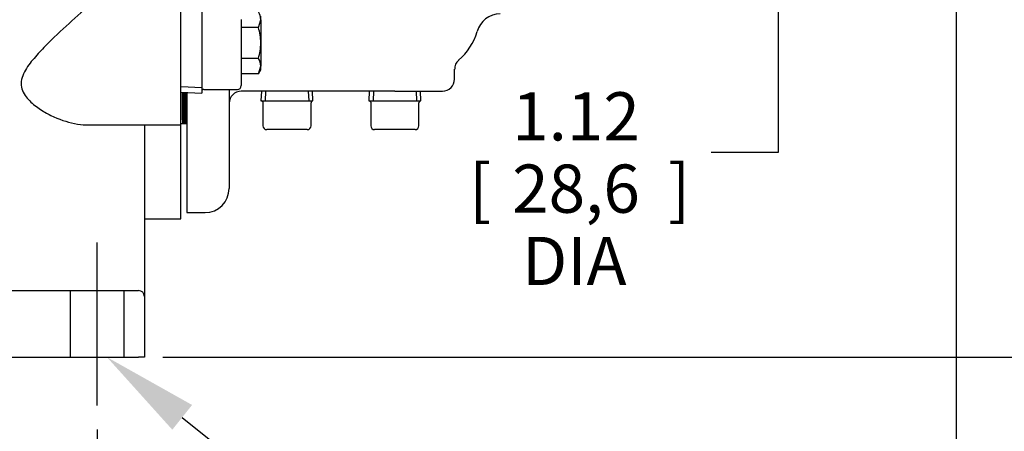
# Paper-space layout 'Layout1' of a CAD drawing. Units: inches. Extents: x 0 to 17, y 0 to 11.
# Drawn here: x 12.8 to 15.4, y 3.7 to 4.8 of the extents above; entities that cross this region are included whole.
import ezdxf
from ezdxf import colors
from ezdxf.entities.mleader import LeaderData, LeaderLine
from ezdxf.enums import TextEntityAlignment as Align
from ezdxf.lldxf.tags import DXFTag
from ezdxf.math import Vec2, Vec3

# ---------------------------------------------------------------- set-up
doc = ezdxf.new("R2010")
doc.units = ezdxf.units.IN
doc.header["$MEASUREMENT"] = 0
for name, color, linetype in [('33542001', 7, 'Continuous'), ('33542002', 7, 'Continuous'), ('33542003', 7, 'Continuous'), ('38224419_1', 7, 'Continuous'), ('38251208_1', 7, 'Continuous'), ('B0604_15991', 7, 'Continuous'), ('Default', 7, 'Continuous'), ('P04_15079', 7, 'Continuous'), ('P08_15079', 7, 'Continuous')]:
    doc.layers.add(name, color=color, linetype=linetype)
doc.styles.add('SEACAD_Arial', font='arial.ttf')
tags = doc.linetypes.add('CENTER', pattern=[2, 1.25, -0.25, 0.25, -0.25]).pattern_tags.tags
tags[10:11] = [DXFTag(74, 4), DXFTag(75, 0), DXFTag(340, '0'), DXFTag(46, 0.0), DXFTag(50, 0.0), DXFTag(44, 0.0), DXFTag(45, 0.0)]
tags[8:9] = [DXFTag(74, 4), DXFTag(75, 0), DXFTag(340, '0'), DXFTag(46, 0.0), DXFTag(50, 0.0), DXFTag(44, 0.0), DXFTag(45, 0.0)]
tags[6:7] = [DXFTag(74, 4), DXFTag(75, 0), DXFTag(340, '0'), DXFTag(46, 0.0), DXFTag(50, 0.0), DXFTag(44, 0.0), DXFTag(45, 0.0)]
tags[4:5] = [DXFTag(74, 4), DXFTag(75, 0), DXFTag(340, '0'), DXFTag(46, 0.0), DXFTag(50, 0.0), DXFTag(44, 0.0), DXFTag(45, 0.0)]
doc.dimstyles.new('Outline', dxfattribs={"dimtxt": 0.125, "dimasz": 0.25, "dimexe": 0.0625, "dimexo": 0.0625, "dimgap": 0.03125, "dimtad": 0, "dimtih": 1, "dimtoh": 1, "dimlfac": 4, "dimzin": 4, "dimdsep": 46, "dimtxsty": 'SEACAD_Arial', "dimblk1": '_SE_FILLED', "dimblk2": '_SE_FILLED', "dimsah": 1, "dimcen": 0.0625, "dimadec": 0, "dimazin": 0, "dimtfac": 1, "dimtdec": 1, "dimtofl": 0, "dimtmove": 0, "dimatfit": 3, "dimfxl": 1, "dimtolj": 1, "dimtzin": 4, "dimarcsym": 0})

# ---------------------------------------------------------------- blocks, each defined once
blk = doc.blocks.new('SE1')
at = {"layer": '33542001', "color": 7, "linetype": 'Continuous'}
for p, q in [((13.2651, 4.613), (13.2651, 4.5415)), ((13.2664, 4.613), (13.2664, 4.5415)), ((13.2651, 4.5415), (13.2651, 4.5327)), ((13.2651, 4.5327), (13.2664, 4.5327)), ((13.2664, 4.5415), (13.2664, 4.5327))]:
    blk.add_line(p, q, dxfattribs=at)
at = {"layer": '33542002', "color": 7, "linetype": 'Continuous'}
for p, q in [((13.2626, 4.6131), (13.2626, 4.5415)), ((13.2651, 4.613), (13.2651, 4.5415)), ((13.2626, 4.5327), (13.2626, 4.5415)), ((13.2626, 4.5327), (13.2651, 4.5327)), ((13.2651, 4.5327), (13.2651, 4.5415))]:
    blk.add_line(p, q, dxfattribs=at)
at = {"layer": '33542003', "color": 7, "linetype": 'Continuous'}
for p, q in [((13.2551, 4.5415), (13.2551, 4.6135)), ((13.2589, 4.6133), (13.2589, 4.5415)), ((13.2589, 4.5415), (13.2589, 4.6133)), ((13.2626, 4.5415), (13.2626, 4.6131)), ((13.2664, 4.5415), (13.2664, 4.613)), ((13.2514, 4.5327), (13.2589, 4.5327)), ((13.2551, 4.5415), (13.2551, 4.5327)), ((13.2551, 4.5327), (13.2626, 4.5327)), ((13.2589, 4.5415), (13.2589, 4.5327)), ((13.2589, 4.5327), (13.2589, 4.5415)), ((13.2589, 4.5327), (13.2664, 4.5327)), ((13.2626, 4.5415), (13.2626, 4.5327)), ((13.2664, 4.5327), (13.2664, 4.5415))]:
    blk.add_line(p, q, dxfattribs=at)
at = {"layer": '38224419_1', "color": 7, "linetype": 'Continuous'}
for p, q in [((13.2514, 4.5288), (13.2514, 4.9038)), ((13.0093, 4.5288), (13.2514, 4.5288)), ((13.1564, 4.5284), (13.1564, 4.4353)), ((13.2514, 4.285), (13.2514, 4.5288)), ((13.1564, 4.4353), (13.1564, 4.1063)), ((13.1564, 4.285), (13.2514, 4.285)), ((11.8064, 4.0988), (13.1414, 4.0988)), ((12.9639, 4.0988), (12.9639, 3.9263)), ((13.1039, 3.9263), (13.1039, 4.0988)), ((13.1564, 4.1063), (13.1564, 4.0838)), ((13.1564, 4.0838), (13.1564, 4.0688)), ((13.1564, 4.0688), (13.1564, 3.9263)), ((11.0489, 3.9263), (13.1414, 3.9263)), ((13.1564, 3.9263), (13.1414, 3.9263))]:
    blk.add_line(p, q, dxfattribs=at)
blk.add_arc((13.1414, 4.0838), 0.015, 0, 90, dxfattribs=at)
blk.add_open_spline([(13.1249, 4.9038), (13.1232, 4.9038), (13.1215, 4.9037), (13.1076, 4.9018), (13.0924, 4.8946), (13.0672, 4.8788), (13.0584, 4.8727), (13.0402, 4.8592), (13.0306, 4.8518), (13.0015, 4.8281), (12.9815, 4.8107), (12.9404, 4.7733), (12.9195, 4.7536), (12.8894, 4.7228), (12.8795, 4.7123), (12.8606, 4.69), (12.8518, 4.6786), (12.8418, 4.6596), (12.8392, 4.6531), (12.8364, 4.6397), (12.8363, 4.6331), (12.84, 4.614), (12.8474, 4.6033), (12.864, 4.5853), (12.8736, 4.5776), (12.8932, 4.5641), (12.9033, 4.5584), (12.934, 4.5432), (12.955, 4.5361), (12.9854, 4.5303), (12.9954, 4.5291), (13.0067, 4.5288), (13.0081, 4.5288), (13.0096, 4.5288)], degree=3, knots=[0.1159957, 0.1159957, 0.1159957, 0.1159957, 0.125, 0.125, 0.1875, 0.1875, 0.21875, 0.21875, 0.25, 0.25, 0.3125, 0.3125, 0.375, 0.375, 0.40625, 0.40625, 0.4375, 0.4375, 0.453125, 0.453125, 0.46875, 0.46875, 0.5, 0.5, 0.53125, 0.53125, 0.5625, 0.5625, 0.625, 0.625, 0.65625, 0.65625, 0.6608003, 0.6608003, 0.6608003, 0.6608003], dxfattribs=at)
at = {"layer": '38251208_1', "color": 7, "linetype": 'Continuous'}
for p, q in [((13.9614, 4.6475), (13.9614, 4.6729)), ((13.3764, 4.6205), (13.3764, 4.3638)), ((13.8064, 4.6163), (13.4076, 4.6163)), ((13.8064, 4.6163), (13.9301, 4.6163)), ((13.2664, 4.5327), (13.2664, 4.3013)), ((13.2664, 4.3013), (13.3139, 4.3013))]:
    blk.add_line(p, q, dxfattribs=at)
for centre, radius, start, end in [((14.0797, 4.7538), 0.0625, 90, 164.3007), ((13.8751, 4.8113), 0.15, 310.1847, 344.3007), ((13.9918, 4.6738), 0.0302, 131.117, 181.5941), ((13.9301, 4.6475), 0.0312, 270, 0), ((13.4076, 4.585), 0.0312, 90, 180), ((13.3139, 4.3638), 0.0625, 270, 0)]:
    blk.add_arc(centre, radius, start, end, dxfattribs=at)
at = {"layer": 'B0604_15991', "color": 7, "linetype": 'Continuous'}
for p, q in [((13.4585, 4.8015), (13.4585, 4.8108)), ((13.4523, 4.7814), (13.4078, 4.7814)), ((13.4523, 4.7814), (13.4585, 4.8015)), ((13.4585, 4.8015), (13.4585, 4.7413)), ((13.4585, 4.7413), (13.4585, 4.681)), ((13.4523, 4.7011), (13.4078, 4.7011)), ((13.4523, 4.6609), (13.4585, 4.681)), ((13.4585, 4.6717), (13.4585, 4.681)), ((13.4523, 4.6609), (13.4078, 4.6609)), ((13.4523, 4.6609), (13.4585, 4.6717))]:
    blk.add_line(p, q, dxfattribs=at)
for centre in [(13.4193, 4.8004), (13.4193, 4.6799)]:
    blk.add_arc(centre, 0.0393, 1.6642, 32.72, dxfattribs=at)
for points in [[(13.4585, 4.7413), (13.4585, 4.7481), (13.4579, 4.7549), (13.4557, 4.7684), (13.4542, 4.7749), (13.4523, 4.7814)], [(13.4523, 4.7011), (13.4542, 4.7076), (13.4558, 4.7143), (13.4579, 4.7277), (13.4585, 4.7345), (13.4585, 4.7413)]]:
    blk.add_open_spline(points, degree=3, knots=[0, 0, 0, 0, 0.5, 0.5, 1, 1, 1, 1], dxfattribs=at)
at = {"layer": 'P04_15079', "color": 7, "linetype": 'Continuous'}
for p, q in [((13.46, 4.6163), (13.4589, 4.5913)), ((13.4711, 4.6158), (13.47, 4.5913)), ((13.5817, 4.6158), (13.5828, 4.5913)), ((13.5939, 4.5913), (13.5928, 4.6163)), ((13.74, 4.6163), (13.7389, 4.5913)), ((13.7511, 4.6158), (13.75, 4.5913)), ((13.8617, 4.6158), (13.8628, 4.5913)), ((13.8739, 4.5913), (13.8728, 4.6163)), ((13.4589, 4.5913), (13.5261, 4.5913)), ((13.4589, 4.5913), (13.4589, 4.5913)), ((13.4639, 4.5863), (13.4639, 4.5263)), ((13.5261, 4.5913), (13.5267, 4.5913)), ((13.5267, 4.5913), (13.5939, 4.5913)), ((13.5889, 4.5263), (13.5889, 4.5863)), ((13.5939, 4.5913), (13.5939, 4.5913)), ((13.7389, 4.5913), (13.8061, 4.5913)), ((13.7389, 4.5913), (13.7389, 4.5913)), ((13.7439, 4.5863), (13.7439, 4.5263)), ((13.8061, 4.5913), (13.8067, 4.5913)), ((13.8067, 4.5913), (13.8739, 4.5913)), ((13.8689, 4.5263), (13.8689, 4.5863)), ((13.8739, 4.5913), (13.8739, 4.5913)), ((13.5264, 4.5163), (13.4739, 4.5163)), ((13.5789, 4.5163), (13.5264, 4.5163)), ((13.8064, 4.5163), (13.7539, 4.5163)), ((13.8589, 4.5163), (13.8064, 4.5163))]:
    blk.add_line(p, q, dxfattribs=at)
for centre, radius, start, end in [((13.4593, 4.5868), 0.00436, 40.3031, 71.7375), ((13.7393, 4.5868), 0.00436, 40.3031, 71.7375), ((13.4739, 4.5263), 0.01, 180, 270), ((13.5789, 4.5263), 0.01, 270, 0), ((13.7539, 4.5263), 0.01, 180, 270), ((13.8589, 4.5263), 0.01, 270, 0)]:
    blk.add_arc(centre, radius, start, end, dxfattribs=at)
for centre, major_axis, start_param, end_param in [((13.4589, 4.5863), (0, 0.005), 5.443316, 6.283185), ((13.5939, 4.5863), (0, -0.005), 3.141593, 4.712389), ((13.7389, 4.5863), (0, 0.005), 5.443316, 6.283185), ((13.8739, 4.5863), (0, -0.005), 3.141593, 4.712389)]:
    blk.add_ellipse(centre, major_axis=major_axis, ratio=0.99977, start_param=start_param, end_param=end_param, dxfattribs=at)
for points in [[(13.4626, 4.5896), (13.4626, 4.5896), (13.4631, 4.5892), (13.4636, 4.5881), (13.464, 4.5869), (13.4639, 4.5863), (13.4639, 4.5863)], [(13.7426, 4.5896), (13.7426, 4.5896), (13.7431, 4.5892), (13.7436, 4.5881), (13.744, 4.5869), (13.7439, 4.5863), (13.7439, 4.5863)]]:
    blk.add_open_spline(points, degree=3, knots=[0, 0, 0, 0, 0.027328, 0.483832, 0.9778, 1, 1, 1, 1], dxfattribs=at)
at = {"layer": 'P08_15079', "color": 7, "linetype": 'Continuous'}
for p, q in [((13.3053, 4.8213), (13.3053, 4.6113)), ((13.4078, 4.802), (13.4078, 4.7163)), ((13.4078, 4.7163), (13.4078, 4.6305)), ((13.252, 4.6279), (13.3053, 4.6256)), ((13.2514, 4.6136), (13.3053, 4.6113)), ((13.3103, 4.6205), (13.3978, 4.6205))]:
    blk.add_line(p, q, dxfattribs=at)
for centre, radius, start, end in [((13.3978, 4.6305), 0.01, 270, 0), ((13.3103, 4.6155), 0.005, 90, 180)]:
    blk.add_arc(centre, radius, start, end, dxfattribs=at)
blk = doc.blocks.new('SEANNOT_GROUP')
at = {"layer": 'Default', "color": 7, "linetype": 'CENTER'}
blk.add_line((13.0339, 3.8013), (13.0339, 4.2238), dxfattribs=at)
blk = doc.blocks.new('DMBLK29')
at = {"layer": 'Default', "linetype": 'Continuous'}
for points in [[(9.1238, 1.742), (9.1238, 1.8253), (8.8738, 1.7836)], [(15.0124, 1.742), (15.2624, 1.7836), (15.0124, 1.8253)]]:
    blk.add_hatch(color=7, dxfattribs=at).paths.add_polyline_path(points)
at = {"layer": 'Default', "color": 7, "linetype": 'Continuous'}
for p, q in [((15.2624, 5.2382), (15.2624, 1.7211)), ((8.8738, 4.6444), (8.8738, 1.7211)), ((8.8738, 1.7836), (10.3015, 1.7836)), ((11.0896, 1.7836), (15.2624, 1.7836))]:
    blk.add_line(p, q, dxfattribs=at)
at = {"layer": 'Default', "color": 7, "linetype": 'Continuous', "style": 'SEACAD_Arial'}
for s, p in [('25.55', (10.4754, 1.9399)), ('[', (10.364, 1.7524)), ('649,1', (10.4754, 1.7524)), (']', (10.9781, 1.7524))]:
    blk.add_text(s, height=0.125, dxfattribs=at).set_placement(p, align=Align.TOP_LEFT)
blk = doc.blocks.new('_SE_FILLED')
at = {"color": 0}
blk.add_line((0, 0), (-1, 0), dxfattribs=at)
blk.add_solid([(0, 0), (-1, -0.1665), (-1, 0.1665), (0, 0)], dxfattribs=at)
blk = doc.blocks.new('DMBLK31')
at = {"layer": 'Default', "linetype": 'Continuous'}
for points in [[(11.4864, 2.9349), (11.4864, 3.0183), (11.2364, 2.9766)], [(12.7839, 2.9349), (13.0339, 2.9766), (12.7839, 3.0183)]]:
    blk.add_hatch(color=7, dxfattribs=at).paths.add_polyline_path(points)
at = {"layer": 'Default', "color": 7, "linetype": 'Continuous'}
for p, q in [((11.2364, 3.7388), (11.2364, 2.9141)), ((13.0339, 3.7388), (13.0339, 2.9141)), ((11.2364, 2.9766), (11.7411, 2.9766)), ((12.5292, 2.9766), (13.0339, 2.9766))]:
    blk.add_line(p, q, dxfattribs=at)
at = {"layer": 'Default', "color": 7, "linetype": 'Continuous', "style": 'SEACAD_Arial'}
for s, p in [('7.19', (11.915, 3.1328)), ('[', (11.8036, 2.9453)), ('182,6', (11.915, 2.9453)), (']', (12.4178, 2.9453))]:
    blk.add_text(s, height=0.125, dxfattribs=at).set_placement(p, align=Align.TOP_LEFT)
blk = doc.blocks.new('DMBLK32')
at = {"layer": 'Default', "linetype": 'Continuous'}
for points in [[(13.2839, 2.9349), (13.2839, 3.0183), (13.0339, 2.9766)], [(15.0124, 2.9349), (15.2624, 2.9766), (15.0124, 3.0183)]]:
    blk.add_hatch(color=7, dxfattribs=at).paths.add_polyline_path(points)
at = {"layer": 'Default', "color": 7, "linetype": 'Continuous'}
for p, q in [((15.2624, 5.2382), (15.2624, 2.9141)), ((13.0339, 3.7388), (13.0339, 2.9141)), ((13.0339, 2.9766), (13.3464, 2.9766)), ((14.1345, 2.9766), (15.2624, 2.9766))]:
    blk.add_line(p, q, dxfattribs=at)
at = {"layer": 'Default', "color": 7, "linetype": 'Continuous', "style": 'SEACAD_Arial'}
for s, p in [('8.91', (13.5203, 3.1328)), ('[', (13.4089, 2.9453)), ('226,4', (13.5203, 2.9453)), (']', (14.023, 2.9453))]:
    blk.add_text(s, height=0.125, dxfattribs=at).set_placement(p, align=Align.TOP_LEFT)
blk = doc.blocks.new('DMBLK33')
at = {"layer": 'Default', "linetype": 'Continuous'}
for points in [[(14.8427, 5.8168), (14.7593, 5.8168), (14.801, 5.5668)], [(14.8427, 5.0357), (14.801, 5.2857), (14.7593, 5.0357)]]:
    blk.add_hatch(color=7, dxfattribs=at).paths.add_polyline_path(points)
at = {"layer": 'Default', "color": 7, "linetype": 'Continuous'}
for p, q in [((14.801, 6.0668), (14.801, 5.5668)), ((14.6644, 5.5668), (14.8635, 5.5668)), ((14.801, 5.2857), (14.801, 4.457)), ((14.801, 4.457), (14.627, 4.457))]:
    blk.add_line(p, q, dxfattribs=at)
at = {"layer": 'Default', "color": 7, "linetype": 'Continuous', "style": 'SEACAD_Arial'}
for s, p in [('1.12', (14.1107, 4.6133)), ('[', (13.9992, 4.4258)), ('28,6', (14.1107, 4.4258)), (']', (14.5155, 4.4258)), ('DIA', (14.1365, 4.2383))]:
    blk.add_text(s, height=0.125, dxfattribs=at).set_placement(p, align=Align.TOP_LEFT)
blk = doc.blocks.new('DMBLK35')
at = {"layer": 'Default', "linetype": 'Continuous'}
for points in [[(15.9489, 5.1763), (15.9072, 5.4263), (15.8655, 5.1763)], [(15.9489, 4.1763), (15.8655, 4.1763), (15.9072, 3.9263)]]:
    blk.add_hatch(color=7, dxfattribs=at).paths.add_polyline_path(points)
at = {"layer": 'Default', "color": 7, "linetype": 'Continuous'}
for p, q in [((15.4085, 5.4263), (15.9697, 5.4263)), ((15.9072, 4.895), (15.9072, 5.4263)), ((15.9072, 3.9263), (15.9072, 4.4575)), ((13.2039, 3.9263), (15.9697, 3.9263))]:
    blk.add_line(p, q, dxfattribs=at)
at = {"layer": 'Default', "color": 7, "linetype": 'Continuous', "style": 'SEACAD_Arial'}
for s, p in [('6.00', (15.6871, 4.8325)), ('[', (15.5757, 4.645)), (']', (16.1898, 4.645)), ('152,4', (15.6871, 4.645))]:
    blk.add_text(s, height=0.125, dxfattribs=at).set_placement(p, align=Align.TOP_LEFT)
blk = doc.blocks.new('DMBLK36')
at = {"layer": 'Default', "linetype": 'Continuous'}
for points in [[(9.2338, 2.3568), (9.2338, 2.4402), (8.9838, 2.3985)], [(15.0124, 2.3568), (15.2624, 2.3985), (15.0124, 2.4402)]]:
    blk.add_hatch(color=7, dxfattribs=at).paths.add_polyline_path(points)
at = {"layer": 'Default', "color": 7, "linetype": 'Continuous'}
for p, q in [((15.2624, 5.2382), (15.2624, 2.336)), ((8.9838, 4.5547), (8.9838, 2.336)), ((8.9838, 2.3985), (12.3367, 2.3985)), ((13.1248, 2.3985), (15.2624, 2.3985))]:
    blk.add_line(p, q, dxfattribs=at)
at = {"layer": 'Default', "color": 7, "linetype": 'Continuous', "style": 'SEACAD_Arial'}
for s, p in [('25.11', (12.5106, 2.5547)), ('[', (12.3992, 2.3672)), (']', (13.0134, 2.3672)), ('637,9', (12.5106, 2.3672))]:
    blk.add_text(s, height=0.125, dxfattribs=at).set_placement(p, align=Align.TOP_LEFT)

psp = doc.layouts.get("Layout1")

# ---------------------------------------------------------------- block references
at = {"layer": 'Default'}
for name in ['SE1', 'SEANNOT_GROUP']:
    psp.add_blockref(name, (0, 0), dxfattribs=at)

# ---------------------------------------------------------------- dimensions: what is measured, and where the dimension line sits
at = {"layer": 'Default', "color": 7, "linetype": 'Continuous'}
for base, p1, p2, angle, text, override, picture, middle, dimtype in [((14.801, 5.2857), (14.6019, 5.5668), (14.4294, 5.2857), 90, '\\A1;<>\\PDIA', {"dimpost": '\\X', "dimtmove": 1}, 'DMBLK33', (14.627, 4.457), 160), ((15.9072, 5.4263), (13.1414, 3.9263), (15.346, 5.4263), 90, '\\A1;<>', {"dimpost": '\\X'}, 'DMBLK35', (15.9072, 4.6763), 160), ((11.2364, 2.9766), (11.2364, 3.8013), (13.0339, 3.8013), 0, '\\A1;<>', {"dimpost": '\\X'}, 'DMBLK31', (12.1351, 2.9766), 161)]:
    dim = psp.add_linear_dim(base=base, p1=p1, p2=p2, angle=angle, text=text, dimstyle='Outline', override=override, dxfattribs=at)
    dim.commit()
    dim.dimension.update_dxf_attribs({"geometry": picture, "text_midpoint": middle, "dimtype": dimtype})
for base, p1, picture, middle in [((15.2624, 1.7836), (8.8738, 4.7069), 'DMBLK29', (10.6955, 1.7836)), ((15.2624, 2.3985), (8.9838, 4.6172), 'DMBLK36', (12.7308, 2.3985)), ((15.2624, 2.9766), (13.0339, 3.8013), 'DMBLK32', (13.7404, 2.9766))]:
    dim = psp.add_linear_dim(base=base, p1=p1, p2=(15.2624, 5.3007), text='\\A1;<>', dimstyle='Outline', override={"dimpost": '\\X'}, dxfattribs=at)
    dim.commit()
    dim.dimension.update_dxf_attribs({"geometry": picture, "text_midpoint": middle, "dimtype": 160})

# ---------------------------------------------------------------- leaders
ml = psp.add_multileader_mtext('Standard', dxfattribs=at)
ml.set_content('{\\pxsm0.9;\\fArial|b0||i0||c0|p34;\\W1.;.56/[14,2] DIA\\P4 HOLES\\P}', color=256)
ml.set_leader_properties()
ml.build(insert=Vec2(0, 0))
ml.multileader.update_dxf_attribs({"dogleg_length": 0.1875, "arrow_head_size": 0.25})
ctx = ml.context
ctx.base_point, ctx.char_height, ctx.arrow_head_size, ctx.landing_gap_size = Vec3(13.6435, 3.6091), 0.125, 0.25, 0.0625
notes = []
notes.append((ctx, [(0, (1, 1, 0), (13.456, 3.6091), (1, 0), 0.1875, [(0, [(13.0593, 3.9263)], 0, [])])]))
ctx.mtext.insert = Vec3(13.706, 3.6727)
for ctx, leaders in notes:
    for number, flags, end, landing, length, lines in leaders:
        leader = LeaderData()
        leader.index, (leader.has_last_leader_line, leader.has_dogleg_vector, leader.attachment_direction) = number, flags
        leader.last_leader_point, leader.dogleg_vector, leader.dogleg_length = Vec3(end), Vec3(landing), length
        for number, points, colour, breaks in lines:
            line = LeaderLine()
            line.index, line.vertices, line.color, line.breaks = number, Vec3.list(points), colors.encode_raw_color(colour), breaks
            leader.lines.append(line)
        ctx.leaders.append(leader)

doc.saveas('drawing.dxf')
